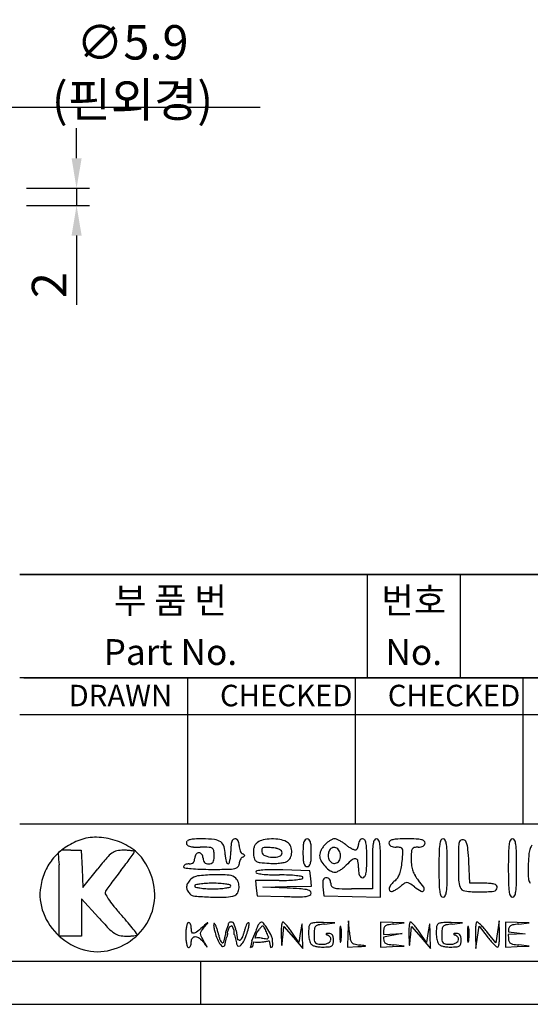
# Model space of a CAD drawing. Extents: x 0 to 367, y 0 to 257.
# Drawn here: x 184 to 243, y 0 to 115 of the extents above; entities that cross this region are included whole.
import ezdxf
from ezdxf.enums import TextEntityAlignment as Align

# ---------------------------------------------------------------- set-up
doc = ezdxf.new("R2010")
doc.units = 0
doc.header["$LTSCALE"] = 10
doc.header["$MEASUREMENT"] = 0
doc.linetypes.add('AUSGEZOGEN', pattern=[0])
doc.layers.get('0').update_dxf_attribs({"linetype": 'CONTINUOUS'})
doc.layers.get('Defpoints').update_dxf_attribs({"linetype": 'CONTINUOUS'})
doc.styles.get("Standard").update_dxf_attribs({"font": 'BareunDotum1.ttf', "width": 0.8})
doc.styles.add('style1', font='gulim.ttc')
doc.dimstyles.get("Standard").update_dxf_attribs({"dimtxt": 2.5, "dimasz": 2.5, "dimexe": 1, "dimexo": 1, "dimgap": 0.8, "dimtad": 1, "dimtoh": 1, "dimdec": 4, "dimdsep": 46, "dimtxsty": 'Standard', "dimcen": 0, "dimclrd": 6, "dimclre": 6, "dimazin": 2, "dimtfac": 1, "dimtdec": 4, "dimtmove": 0, "dimatfit": 3, "dimfxl": 1, "dimtolj": 1, "dimtzin": 0, "dimarcsym": 0})

# ---------------------------------------------------------------- blocks, each defined once
blk = doc.blocks.new('*D23')
at = {"color": 6, "lineweight": -2}
for p, q in [((190.61, 98.42), (190.61, 101.92)), ((184.78, 94.92), (192.11, 94.92)), ((190.61, 94.92), (190.61, 92.92)), ((184.78, 92.92), (192.11, 92.92)), ((190.61, 89.42), (190.61, 81.38))]:
    blk.add_line(p, q, dxfattribs=at)
at = {"color": 6}
for points in [[(190.03, 98.42), (191.2, 98.42), (190.61, 94.92)], [(190.03, 89.42), (191.2, 89.42), (190.61, 92.92)]]:
    blk.add_solid(points, dxfattribs=at)
at = {"layer": 'Defpoints', "color": 0}
for p in [(183.28, 94.92), (190.61, 94.92), (183.28, 92.92)]:
    blk.add_point(p, dxfattribs=at)
at = {"color": 0, "insert": (187.41, 83.65), "char_height": 4, "attachment_point": 5, "rotation": 90}
blk.add_mtext('\\A1;2', dxfattribs=at)
blk = doc.blocks.new('*D25')
at = {"color": 6, "lineweight": -2}
for p, q in [((181.06, 104.32), (178.32, 102.13)), ((211.96, 104.32), (181.06, 104.32)), ((170.97, 96.28), (175.59, 99.95)), ((168.23, 94.1), (165.5, 91.91))]:
    blk.add_line(p, q, dxfattribs=at)
at = {"color": 6}
for points in [[(177.96, 102.59), (178.69, 101.68), (175.59, 99.95)], [(167.87, 94.55), (168.6, 93.64), (170.97, 96.28)]]:
    blk.add_solid(points, dxfattribs=at)
at = {"layer": 'Defpoints', "color": 0}
for p in [(175.59, 99.95), (170.97, 96.28)]:
    blk.add_point(p, dxfattribs=at)
at = {"color": 0, "insert": (197.11, 108.56), "char_height": 4, "attachment_point": 5}
blk.add_mtext('\\A1;∅5.9 (핀외경)', dxfattribs=at)

msp = doc.modelspace()

# ---------------------------------------------------------------- linework, layer by layer
at = {"color": 5}
for p, q in [((362, 49.975), (184, 49.975)), ((224.4, 49.975), (224.4, 37.975)), ((235.2, 49.975), (235.2, 37.975)), ((203.505, 37.975), (203.505, 20.975)), ((223.005, 37.975), (223.005, 20.975)), ((242.505, 20.975), (242.505, 37.975)), ((184.005, 33.725), (262.005, 33.725)), ((184, 20.975), (362, 20.975))]:
    msp.add_line(p, q, dxfattribs=at)
at = {"color": 3}
for p, q in [((184, 49.975), (362, 49.975)), ((362, 37.975), (184, 37.975)), ((5, 5), (362, 5)), ((205, 5), (205, 0)), ((0, 0), (367, 0))]:
    msp.add_line(p, q, dxfattribs=at)
at = {"color": 3, "linetype": 'AUSGEZOGEN'}
msp.add_line((184.5, 37.975), (362, 37.975), dxfattribs=at)
at = {"linetype": 'ByBlock'}
for p, q in [((188.488, 17.456), (188.533, 17.73)), ((188.895, 17.922), (188.533, 17.73)), ((207.982, 8.504), (208.223, 9.167)), ((208.663, 9.17), (208.891, 8.636)), ((208.855, 9.454), (209.094, 8.786)), ((207.734, 7.21), (207.919, 8.089)), ((208.151, 8.407), (208.379, 9.029)), ((208.979, 8.065), (209.184, 7.14)), ((209.144, 8.573), (209.323, 7.492)), ((210.995, 7.401), (211.431, 8.454)), ((211.388, 7.694), (211.565, 8.348)), ((226.278, 8.116), (228.466, 8.227)), ((228.466, 8.227), (226.287, 7.791)), ((242.75, 8.183), (240.792, 8.116)), ((240.801, 8.44), (242.75, 8.183)), ((207.851, 6.838), (208.043, 7.759)), ((210.995, 7.401), (210.833, 6.627)), ((211.097, 6.728), (211.232, 7.259)), ((212.918, 7.863), (212.931, 7.798)), ((213.009, 7.384), (213.155, 6.615)), ((213.433, 6.923), (213.373, 7.498)), ((213.396, 6.676), (213.433, 6.923)), ((210.833, 6.627), (210.859, 6.752)), ((210.833, 6.627), (211.097, 6.728)), ((213.155, 6.615), (213.396, 6.676))]:
    msp.add_line(p, q, dxfattribs=at)
for p, q in [((189.964, 17.932), (191.158, 17.923)), ((191.158, 17.923), (191.254, 15.757)), ((224.988, 16.34), (224.988, 13.437)), ((236.304, 14.082), (236.21, 16.556)), ((191.254, 15.757), (191.349, 13.591)), ((191.349, 13.591), (193.07, 15.757)), ((217.731, 15.534), (214.587, 15.626)), ((217.833, 14.647), (217.731, 15.534)), ((225.956, 12.447), (225.956, 15.845)), ((214.162, 14.405), (211.399, 14.405)), ((211.399, 14.405), (211.501, 13.518)), ((215.092, 13.694), (217.935, 13.76)), ((217.935, 13.76), (217.833, 14.647)), ((237.903, 14.082), (236.304, 14.082)), ((188.608, 7.924), (188.608, 12.781)), ((211.501, 13.518), (211.603, 12.631)), ((211.603, 12.631), (214.748, 12.539)), ((212.248, 13.627), (215.092, 13.694)), ((215.07, 13.52), (212.248, 13.627)), ((219.243, 13.679), (219.344, 12.631)), ((219.344, 12.631), (222.65, 12.539)), ((224.988, 13.437), (222.569, 13.437)), ((191.2, 12.278), (191.194, 10.101)), ((193.157, 10.101), (191.2, 12.278)), ((222.65, 12.539), (225.956, 12.447)), ((191.194, 10.101), (191.188, 7.924)), ((220.634, 9.459), (219.317, 9.513)), ((219.424, 9.332), (220.634, 9.459)), ((222.198, 9.728), (222.142, 8.196)), ((222.321, 8.377), (222.198, 9.728)), ((227.326, 9.513), (225.956, 9.567)), ((225.956, 9.567), (225.956, 8.116)), ((228.697, 9.459), (227.326, 9.513)), ((227.488, 9.332), (228.697, 9.459)), ((235.47, 9.459), (234.153, 9.513)), ((234.261, 9.332), (235.47, 9.459)), ((239.733, 9.728), (239.537, 8.438)), ((239.779, 8.196), (239.733, 9.728)), ((241.84, 9.513), (240.47, 9.567)), ((240.47, 9.567), (240.47, 8.116)), ((243.211, 9.459), (241.84, 9.513)), ((242.002, 9.332), (243.211, 9.459)), ((208.151, 8.407), (208.151, 8.407)), ((208.242, 9.111), (208.242, 9.111)), ((208.891, 8.636), (208.891, 8.636)), ((209.144, 8.573), (209.144, 8.573)), ((211.462, 8.353), (211.462, 8.353)), ((214.584, 7.781), (214.714, 9.058)), ((214.714, 9.058), (215.807, 7.781)), ((216.441, 7.186), (215.635, 8.374)), ((216.637, 8.457), (216.441, 7.186)), ((216.901, 6.503), (216.867, 8.116)), ((222.142, 8.196), (222.085, 6.664)), ((225.956, 8.116), (225.956, 6.664)), ((229.42, 7.781), (229.551, 9.058)), ((229.551, 9.058), (230.644, 7.781)), ((231.277, 7.186), (230.471, 8.374)), ((231.474, 8.457), (231.277, 7.186)), ((231.737, 6.503), (231.703, 8.116)), ((236.968, 8.035), (237.013, 6.503)), ((237.209, 7.793), (237.406, 9.083)), ((237.406, 9.083), (238.331, 7.874)), ((239.341, 7.148), (238.373, 8.357)), ((239.537, 8.438), (239.341, 7.148)), ((240.47, 8.116), (240.47, 6.664)), ((189.898, 7.924), (188.608, 7.924)), ((191.188, 7.924), (189.898, 7.924)), ((207.894, 6.979), (207.894, 6.979)), ((207.894, 6.979), (207.894, 6.979)), ((208.043, 7.759), (208.043, 7.759)), ((211.232, 7.259), (211.232, 7.259)), ((215.807, 7.781), (216.901, 6.503)), ((228.697, 6.773), (227.488, 6.899)), ((230.644, 7.781), (231.737, 6.503)), ((237.013, 6.503), (237.209, 7.793)), ((243.211, 6.773), (242.002, 6.899)), ((222.085, 6.664), (223.295, 6.716)), ((225.956, 6.664), (227.326, 6.718)), ((227.326, 6.718), (228.697, 6.773)), ((240.47, 6.664), (241.84, 6.718)), ((241.84, 6.718), (243.211, 6.773))]:
    msp.add_line(p, q)
msp.add_lwpolyline([(203.304, 8.057, 0.020945), (203.327, 7.501, 0.033738), (203.398, 7.032, 0.036969), (203.501, 6.692, 0.31052), (203.626, 6.606, 0.191087), (203.749, 6.655, 0.088204), (203.854, 6.795, 0.068025), (203.925, 7.004, 0.048028), (203.949, 7.251, -0.144702), (204.082, 7.703, -0.269248), (204.413, 7.871, -0.158054), (204.887, 7.687, -0.060364), (205.385, 7.17, 0.000584), (205.76, 6.676, 0.690921), (205.777, 6.681, 0.151445), (205.766, 6.73, 0.000367), (205.399, 7.359, -0.019436), (205.099, 7.924, -0.121585), (205.031, 8.241, -0.139114), (205.125, 8.533, -0.028275), (205.453, 8.972, 0.000935), (205.851, 9.446, 0.677092), (205.839, 9.467, 0.152425), (205.783, 9.442, 0.000531), (205.216, 8.944, -0.015287), (204.542, 8.387, -0.150333), (204.202, 8.258, -0.357887), (204.01, 8.396, -0.064995), (203.949, 8.864, 0.048028), (203.925, 9.111, 0.068025), (203.854, 9.319, 0.088204), (203.749, 9.46, 0.191087), (203.626, 9.509, 0.31052), (203.501, 9.423, 0.036969), (203.398, 9.082, 0.033738), (203.327, 8.614, 0.020945)], format="xyb", close=True)
for centre, radius, start, end in [((193.745, 11.619), 7.977, 110.28519, 124.00167), ((192.831, 14.093), 5.339, 88.77152, 110.28523), ((192.784, 11.906), 7.527, 72.13896, 88.77154), ((192.785, 11.909), 7.524, 55.50313, 72.1389), ((203.686, 18.759), 0.307, 130.83792, 180.00001), ((203.699, 18.759), 0.321, 179.99994, 225.30489), ((203.904, 18.966), 0.611, 225.30494, 253.30074), ((203.949, 18.455), 0.709, 104.50009, 130.83791), ((204.312, 20.327), 2.032, 253.30075, 266.77607), ((204.424, 16.618), 2.607, 92.56044, 104.50015), ((205.249, -1.843), 21.086, 89.99995, 92.5605), ((205.249, 6.943), 12.3, 83.57972, 89.99998), ((206.441, 17.538), 1.638, 55.19605, 83.57967), ((206.809, 18.067), 0.994, 15.66739, 55.19601), ((204.447, 17.404), 3.447, 359.99995, 15.66744), ((219.064, 17.792), 10.525, 176.18031, 179.99998), ((210.272, 18.378), 1.714, 161.56511, 176.18021), ((209.179, 18.743), 0.561, 132.73103, 161.56501), ((209.023, 18.912), 0.331, 89.99999, 132.73117), ((209.023, 18.865), 0.378, 58.39554, 89.99993), ((208.971, 18.781), 0.476, 31.82748, 58.39551), ((208.735, 18.635), 0.754, 11.51583, 31.82746), ((207.895, 18.463), 1.611, 0.00002, 11.51593), ((211.151, 18.463), 1.645, 180.00005, 190.93959), ((212.334, 17.898), 1.161, 144.03558, 161.26877), ((212.29, 17.93), 1.107, 126.17487, 144.03553), ((212.645, 17.446), 1.708, 101.83802, 126.17499), ((213.392, 13.881), 5.349, 91.44644, 101.83804), ((213.396, 13.713), 5.518, 81.10653, 91.44644), ((213.878, 16.793), 2.4, 61.84499, 81.10658), ((214.528, 18.007), 1.023, 28.32964, 61.84505), ((214.027, 17.737), 1.593, 4.27368, 28.32961), ((231.036, 17.63), 14.111, 176.77604, 179.99998), ((218.976, 18.31), 2.032, 163.30075, 176.77607), ((217.615, 18.718), 0.611, 135.30494, 163.30074), ((217.409, 18.922), 0.321, 89.99994, 135.30489), ((217.409, 18.922), 0.321, 44.69511, 90.00006), ((217.202, 18.718), 0.611, 16.69926, 44.69506), ((215.841, 18.31), 2.032, 3.22393, 16.69925), ((203.781, 17.63), 14.111, 0.00002, 3.22396), ((221.057, 17.046), 2.195, 135.00006, 145.04125), ((221.646, 16.457), 3.027, 127.94013, 134.99994), ((221.592, 16.526), 2.94, 120.72421, 127.94018), ((221.331, 16.965), 2.43, 113.12196, 120.72416), ((220.59, 18.7), 0.543, 90.00006, 113.12195), ((220.59, 18.627), 0.616, 68.72847, 90), ((219.53, 15.903), 3.539, 62.89632, 68.72846), ((219.222, 15.301), 4.215, 57.21126, 62.89636), ((219.06, 15.05), 4.514, 51.81139, 57.21132), ((225.26, 22.932), 5.515, 231.81134, 236.17652), ((224.75, 22.171), 4.598, 236.17651, 241.17924), ((222.595, 18.512), 0.772, 331.35946, 347.94508), ((222.194, 18.598), 1.182, 347.94508, 359.99999), ((224.247, 18.598), 0.871, 163.4556, 179.99995), ((224.046, 18.657), 0.662, 143.13017, 163.45568), ((223.931, 18.744), 0.518, 119.80221, 143.13008), ((223.859, 18.869), 0.374, 90.00003, 119.80233), ((223.859, 18.951), 0.292, 35.70337, 89.99998), ((223.369, 18.598), 0.896, 12.09482, 35.70345), ((220.709, 18.028), 3.616, 1.93758, 12.09474), ((230.692, 17.744), 5.687, 170.53773, 178.63713), ((226.389, 18.461), 1.325, 151.21563, 170.53775), ((225.472, 18.964), 0.278, 90.00001, 151.21557), ((225.472, 18.97), 0.273, 24.63823, 90.00004), ((224.114, 18.347), 1.767, 8.10346, 24.63824), ((218.335, 17.524), 7.604, 1.1046, 8.10351), ((227.221, 18.759), 0.298, 127.74746, 179.99998), ((227.299, 18.759), 0.376, 180, 212.6421), ((227.378, 18.81), 0.469, 212.64206, 240.2761), ((227.536, 18.352), 0.812, 102.99464, 127.74758), ((227.551, 19.113), 0.819, 240.27605, 260.16217), ((228.067, 16.051), 3.174, 92.15889, 102.99461), ((229.02, -9.221), 28.463, 90.00005, 92.15889), ((229.02, -9.221), 28.463, 87.84111, 89.99995), ((229.972, 16.051), 3.174, 77.00539, 87.84111), ((230.5, 19.072), 0.779, 280.80022, 300.96381), ((230.504, 18.352), 0.812, 52.25242, 77.00536), ((230.658, 18.81), 0.473, 300.96381, 327.99233), ((230.819, 18.759), 0.298, 0.00002, 52.25254), ((230.739, 18.759), 0.377, 327.99235, 0.00003), ((240.303, 17.529), 7.557, 171.86989, 178.89055), ((234.559, 18.35), 1.756, 155.27676, 171.8699), ((233.213, 18.969), 0.273, 90, 155.27675), ((233.213, 18.969), 0.273, 24.72325, 90), ((231.866, 18.35), 1.756, 8.1301, 24.72324), ((226.123, 17.529), 7.557, 1.10945, 8.13011), ((338.499, 15.993), 103.509, 178.55482, 179.72502), ((235.655, 18.588), 0.632, 134.99995, 178.55495), ((235.488, 18.755), 0.395, 75.3156, 135.00004), ((235.471, 18.692), 0.46, 21.99907, 75.31562), ((233.034, 17.708), 3.088, 5.86608, 21.99908), ((248.366, 17.529), 7.557, 171.86989, 178.89055), ((242.622, 18.35), 1.756, 155.27676, 171.8699), ((241.276, 18.969), 0.273, 90, 155.27675), ((241.276, 18.969), 0.273, 24.72325, 90), ((239.93, 18.35), 1.756, 8.1301, 24.72324), ((234.186, 17.529), 7.557, 1.10945, 8.13011), ((244.25, 17.806), 0.98, 133.30118, 160.06659), ((192.969, 12.77), 6.588, 124.0017, 139.83365), ((201.657, 17.82), 13.174, 181.58266, 187.02185), ((189.579, 2.483), 15.454, 88.57376, 92.53722), ((196.714, 14.849), 3.392, 125.97497, 139.6154), ((195.583, 16.407), 1.466, 101.94256, 125.97492), ((196.054, 14.182), 3.741, 90.00005, 101.94251), ((196.054, 9.633), 8.29, 86.65327, 90.00002), ((196.288, 13.633), 4.282, 81.16706, 86.65335), ((147.057, 52.661), 61.249, 324.39945, 325.07439), ((196.359, 14.092), 3.818, 76.42159, 81.16707), ((194.027, 13.717), 5.33, 33.96296, 55.50302), ((197.237, 17.726), 0.0793, 0.00006, 76.42154), ((197.087, 17.726), 0.229, 325.07453, 0.00004), ((204.991, 32.386), 14.111, 266.77604, 269.99998), ((205.218, 16.985), 0.871, 163.4556, 179.99995), ((205.017, 17.045), 0.662, 143.13017, 163.45568), ((204.902, 17.131), 0.518, 119.80221, 143.13008), ((204.83, 17.257), 0.374, 90.00003, 119.80233), ((204.83, 17.257), 0.374, 60.19767, 89.99997), ((204.991, -8.272), 26.548, 87.772, 90.00004), ((204.758, 17.131), 0.518, 36.86992, 60.19779), ((204.643, 17.045), 0.662, 16.54432, 36.86983), ((204.442, 16.985), 0.871, 0.00005, 16.5444), ((205.993, 17.487), 0.769, 59.03621, 87.77206), ((206.205, 17.839), 0.358, 8.86494, 59.03625), ((202.796, 17.308), 3.808, 359.99998, 8.86494), ((202.651, 17.308), 3.953, 352.96557, 359.99997), ((211.456, 17.404), 3.562, 180.00007, 186.57444), ((205.01, 17.53), 3.518, 347.47119, 355.20043), ((201.89, 17.792), 6.649, 355.20042, 359.99996), ((211.016, 18.437), 1.507, 190.93961, 202.61989), ((210.713, 18.311), 1.179, 202.61986, 215.64131), ((210.077, 17.855), 0.397, 215.64128, 244.98311), ((209.101, 15.763), 1.912, 58.30876, 64.98321), ((209.101, 18.852), 1.912, 295.01679, 301.69124), ((210.055, 17.308), 0.0968, 0.00003, 58.30871), ((210.055, 17.308), 0.0968, 301.69129, 359.99997), ((213.694, 17.74), 2.538, 176.49459, 186.49231), ((212.605, 17.807), 1.447, 161.26881, 176.49461), ((214.092, 17.785), 2.938, 186.49233, 197.64748), ((212.905, 17.878), 0.774, 168.73944, 190.90064), ((212.724, 17.844), 0.59, 190.90073, 248.92681), ((212.366, 17.986), 0.225, 113.28006, 168.73945), ((212.569, 17.513), 0.74, 88.52215, 113.28007), ((213.498, 19.854), 2.744, 248.92683, 267.53287), ((212.276, 6.148), 12.109, 85.29827, 88.5222), ((212.806, 12.591), 5.644, 79.62697, 85.29832), ((213.482, 19.478), 2.368, 267.53285, 287.92657), ((213.546, 16.634), 1.533, 64.67248, 79.62696), ((213.916, 17.415), 0.669, 40.4181, 64.67257), ((214.08, 17.63), 0.426, 287.92654, 359.99998), ((214.168, 17.63), 0.338, 0.00001, 40.41797), ((214.446, 17.566), 1.146, 309.69013, 340.68629), ((213.97, 17.733), 1.65, 340.68631, 4.27362), ((231.036, 17.63), 14.111, 180.00002, 183.22396), ((203.781, 17.63), 14.111, 356.77604, 359.99998), ((219.819, 17.308), 0.959, 162.17006, 179.99997), ((220.095, 17.308), 1.235, 179.99999, 209.06425), ((221.279, 16.838), 2.493, 153.43491, 162.17012), ((221.543, 16.706), 2.788, 145.04121, 153.43495), ((221.324, 17.289), 1.468, 159.00642, 180.76523), ((220.93, 17.284), 1.074, 180.76528, 208.26334), ((220.6, 17.567), 0.692, 117.82147, 159.00643), ((220.534, 17.692), 0.552, 69.04591, 117.82146), ((220.452, 17.477), 0.782, 29.90201, 69.04592), ((220.158, 17.308), 1.121, 0.00003, 29.90192), ((219.685, 17.308), 1.594, 347.5822, 0.00001), ((224.42, 21.571), 3.913, 241.17919, 246.12969), ((223.023, 18.414), 0.462, 246.12967, 269.99995), ((223.023, 18.161), 0.208, 269.9999, 310.24391), ((222.839, 18.379), 0.494, 310.24397, 331.35962), ((189.878, 16.985), 34.465, 359.99997, 1.93766), ((289.687, 16.34), 64.699, 178.63723, 179.99994), ((131.26, 15.845), 94.695, 359.99998, 1.10463), ((227.771, 20.378), 2.103, 260.16212, 269.99995), ((227.771, 15.755), 2.52, 78.52181, 90), ((228.214, 17.941), 0.29, 22.31668, 78.52184), ((193.926, 19.921), 34.69, 354.5115, 356.29382), ((227.707, 17.732), 0.839, 356.29385, 22.31678), ((245.613, 16.849), 16.109, 176.9876, 180.00003), ((230.336, 17.653), 0.812, 150.52521, 176.98764), ((229.938, 17.878), 0.354, 103.2773, 150.5252), ((230.31, 16.303), 1.972, 90.00001, 103.2773), ((230.31, 20.071), 1.796, 269.99995, 280.80023), ((326.676, 15.856), 93.947, 178.89055, 180.00001), ((139.75, 15.856), 93.947, 359.99999, 1.10945), ((213.355, 15.686), 22.871, 2.18071, 5.86612), ((334.739, 15.856), 93.947, 178.89055, 180.00001), ((147.813, 15.856), 93.947, 359.99999, 1.10945), ((271.684, 14.99), 28.602, 174.89519, 177.30955), ((245.586, 17.322), 2.4, 160.06654, 174.89527), ((192.86, 12.862), 6.446, 139.83369, 155.85699), ((-39.532, 12.781), 228.14, 0.00002, 0.86106), ((232.284, -15.407), 50.089, 139.6153, 141.52481), ((153.016, 49.18), 54.387, 321.80282, 322.83231), ((171.627, 35.07), 31.031, 322.83232, 324.39945), ((192.333, 12.576), 7.373, 8.16918, 33.96291), ((203.236, 16.018), 0.18, 136.72766, 179.99992), ((203.469, 15.798), 0.501, 116.5651, 136.72779), ((203.609, 15.517), 0.814, 100.99883, 116.56503), ((203.701, 15.046), 1.294, 90, 100.99876), ((203.701, 17.33), 0.99, 270.00002, 286.53069), ((203.847, 16.84), 0.478, 286.53069, 315.00006), ((203.847, 16.84), 0.478, 314.99994, 343.46931), ((203.356, 16.985), 0.99, 343.46931, 359.99998), ((206.304, 16.985), 0.99, 180.00002, 196.53069), ((205.813, 16.84), 0.478, 196.53069, 225.00006), ((205.813, 16.84), 0.478, 224.99994, 253.46931), ((205.959, 17.33), 0.99, 253.46931, 269.99998), ((205.959, 17.328), 0.988, 269.99996, 288.57071), ((206.152, 16.754), 0.382, 288.57074, 326.30994), ((205.927, 16.904), 0.652, 326.30993, 352.96547), ((209.864, 17.221), 1.959, 186.57447, 196.85834), ((209.107, 16.992), 1.168, 196.85843, 209.73253), ((208.217, 16.483), 0.143, 209.73262, 270), ((208.217, 16.474), 0.134, 269.99988, 339.00234), ((206.095, 17.288), 2.406, 339.00239, 347.47121), ((209.04, 16.313), 0.466, 314.32282, 0.00004), ((210.567, 16.313), 1.06, 166.3362, 179.99993), ((210.649, 16.293), 1.144, 153.43491, 166.33619), ((210.499, 16.368), 0.977, 139.54946, 153.43493), ((210.103, 16.706), 0.456, 115.01699, 139.5495), ((211.75, 17.04), 0.481, 197.64748, 240.12189), ((212.042, 17.548), 1.066, 240.12191, 264.27576), ((214.427, 41.348), 24.986, 264.27569, 266.72488), ((213.505, 25.229), 8.841, 266.72487, 271.34023), ((213.567, 22.585), 6.196, 271.3402, 277.36473), ((213.747, 21.192), 4.791, 277.36468, 283.77371), ((214.716, 17.24), 0.722, 283.77357, 309.69017), ((218.976, 16.951), 2.032, 183.22393, 196.69925), ((217.615, 16.543), 0.611, 196.69926, 224.69506), ((217.409, 16.338), 0.321, 224.69511, 270.00006), ((217.409, 16.338), 0.321, 269.99994, 315.30489), ((217.202, 16.543), 0.611, 315.30494, 343.30074), ((215.841, 16.951), 2.032, 343.30075, 356.77607), ((221.98, 18.355), 3.391, 209.06416, 222.74547), ((221.918, 18.298), 3.308, 222.74545, 236.5318), ((220.654, 17.136), 0.761, 208.26335, 242.07794), ((220.594, 17.022), 0.632, 242.07796, 280.90064), ((220.597, 17.005), 0.615, 280.90071, 305.0362), ((220.574, 17.038), 0.655, 305.03607, 328.04385), ((220.392, 17.152), 0.87, 328.0439, 347.58218), ((219.033, 19.1), 4.131, 308.57266, 315.00002), ((228.978, 9.154), 9.934, 129.36714, 135.00001), ((222.971, 16.476), 0.464, 77.22125, 129.36718), ((223.004, 16.622), 0.314, 8.64609, 77.22125), ((217.967, 15.856), 5.409, 0.00006, 8.64602), ((189.878, 16.985), 34.465, 358.06234, 0.00003), ((219.295, 17.483), 9.204, 349.47523, 354.51141), ((235.465, 16.849), 5.962, 180.00001, 187.08844), ((232.445, 16.473), 2.918, 187.08844, 199.18608), ((295.521, 16.2), 60.53, 179.72497, 181.65189), ((270.8, 15.032), 27.718, 177.30953, 179.7539), ((193.666, 12.501), 7.329, 155.857, 170.41047), ((276.699, -48.139), 102.994, 141.80281, 142.35903), ((203.195, 16.018), 0.139, 179.99997, 261.4361), ((205.491, 31.261), 15.554, 261.43605, 264.28946), ((204.842, 13.587), 1.353, 96.83409, 135.00002), ((205.454, 30.895), 15.187, 264.28941, 268.15399), ((206.949, -3.997), 19.062, 91.31115, 96.83408), ((206.281, 56.56), 40.865, 268.15398, 270.00001), ((206.281, 136.695), 121, 269.99995, 270.92012), ((206.958, -4.373), 19.438, 85.89886, 91.31116), ((208.152, 20.245), 4.535, 270.92009, 280.85011), ((208.261, 13.804), 1.214, 44.99999, 85.8989), ((208.872, 16.485), 0.707, 280.8501, 314.32288), ((211.589, 15.384), 0.147, 98.44842, 179.99996), ((211.588, 15.384), 0.146, 180.00003, 258.68405), ((213.189, 23.384), 8.305, 258.68412, 263.04953), ((213.014, 5.789), 9.848, 94.39875, 98.44845), ((213.442, 25.463), 10.399, 263.04948, 267.82932), ((213.245, 2.782), 12.863, 90.03556, 94.39868), ((214.183, 45.012), 29.962, 267.82926, 270.00002), ((213.265, -29.378), 45.024, 88.31855, 90.03555), ((214.183, -12.98), 28.03, 87.74532, 89.99995), ((214.843, 3.775), 11.262, 83.2901, 87.74532), ((214.928, 4.497), 10.535, 79.69529, 83.29019), ((220.649, 16.378), 1.005, 236.53189, 269.99996), ((220.649, 15.964), 0.592, 269.99994, 294.53268), ((219.604, 18.252), 3.106, 294.53263, 301.71517), ((219.246, 18.832), 3.789, 301.71511, 308.57275), ((228.455, 15.856), 5.08, 179.99995, 185.84538), ((224.569, 15.458), 1.173, 185.8453, 203.19858), ((223.939, 15.188), 0.488, 203.19859, 232.68018), ((223.369, 15.372), 0.896, 324.29655, 347.90518), ((220.709, 15.942), 3.616, 347.90526, 358.06242), ((226.031, 16.006), 2.292, 326.07364, 339.18373), ((224.87, 16.447), 3.534, 339.18361, 349.47526), ((232.275, 16.414), 2.738, 199.18609, 211.74534), ((233.973, 17.465), 4.735, 211.74536, 220.07868), ((326.676, 15.856), 93.947, 179.99999, 181.10945), ((139.75, 15.856), 93.947, 358.89055, 0.00001), ((334.739, 15.856), 93.947, 179.99999, 181.10945), ((147.813, 15.856), 93.947, 358.89055, 0.00001), ((245.934, 15.139), 2.852, 179.75389, 192.74793), ((258.913, -34.314), 80.468, 143.07425, 143.62268), ((253.455, -30.212), 73.64, 142.359, 143.07428), ((204.358, 13.602), 0.96, 148.90364, 175.93668), ((205.538, 12.89), 2.338, 134.99994, 148.90367), ((204.479, 13.76), 0.133, 103.79122, 180.00001), ((204.479, 13.76), 0.133, 179.99999, 256.20878), ((205.838, 8.226), 5.832, 98.74616, 103.79127), ((206.011, 7.099), 6.971, 93.17783, 98.74611), ((206.443, -0.676), 14.758, 89.99996, 93.17784), ((206.443, -0.676), 14.758, 86.82216, 90.00004), ((206.874, 7.099), 6.971, 81.25389, 86.82217), ((207.048, 8.226), 5.832, 76.20873, 81.25384), ((208.406, 13.76), 0.133, 359.99999, 76.20878), ((208.406, 13.76), 0.133, 283.79122, 0.00001), ((208.277, 13.82), 1.192, 17.21527, 44.99995), ((207.733, 13.652), 1.761, 356.4723, 17.21522), ((214.162, 42.951), 28.546, 270.00005, 272.23291), ((214.829, 25.841), 11.423, 272.23289, 276.65833), ((214.909, 25.152), 10.729, 276.6583, 280.21493), ((216.788, 14.727), 0.137, 0.00001, 79.69524), ((216.788, 14.727), 0.137, 280.21509, 0.00005), ((220.079, 14.186), 0.861, 158.96251, 180.00953), ((224.51, 14.187), 5.291, 180.00959, 185.50733), ((219.592, 14.374), 0.339, 121.0059, 158.96251), ((219.646, 14.284), 0.444, 90.00002, 121.00586), ((219.646, 14.299), 0.428, 62.51148, 90.00004), ((219.613, 14.236), 0.499, 38.01394, 62.51156), ((219.514, 14.159), 0.625, 16.47373, 38.01403), ((219.256, 14.082), 0.894, 0.00005, 16.47372), ((220.767, 14.082), 0.617, 180.00003, 214.17173), ((223.859, 15.084), 0.356, 232.68017, 269.99996), ((223.859, 15.02), 0.292, 270.00002, 324.29663), ((228.142, 13.154), 1.247, 140.31225, 162.38036), ((229.53, 12.003), 3.051, 128.99883, 140.3122), ((226.596, 15.626), 1.611, 308.99887, 326.07367), ((232.387, 8.605), 6.582, 123.74736, 128.99886), ((228.995, 13.681), 0.477, 87.98971, 123.74744), ((228.991, 13.576), 0.582, 57.07897, 87.98963), ((223.118, 4.505), 11.389, 53.52328, 57.079), ((222.796, 8.06), 9.873, 34.24366, 40.07877), ((240.303, 14.184), 7.557, 181.10945, 188.13011), ((226.123, 14.184), 7.557, 351.86989, 358.89055), ((237.534, 14.527), 2.518, 181.6519, 200.9936), ((237.903, 0.296), 13.787, 86.73252, 89.99999), ((238.575, 12.059), 2.004, 73.16703, 86.73256), ((238.979, 13.397), 0.607, 45.0929, 73.16705), ((239.18, 13.599), 0.322, 359.99999, 45.09293), ((248.366, 14.184), 7.557, 181.10945, 188.13011), ((234.186, 14.184), 7.557, 351.86989, 358.89055), ((244.356, 14.782), 1.234, 192.74786, 215.08251), ((192.221, 12.745), 5.864, 170.41055, 201.17582), ((194.22, 13.004), 0.303, 149.80259, 206.84701), ((199.432, 15.642), 6.144, 206.84707, 213.24924), ((196.408, 11.731), 2.833, 143.62266, 149.80246), ((193.27, 12.71), 6.427, 339.57933, 8.16921), ((204.212, 13.612), 0.813, 175.93667, 205.86942), ((204.812, 13.903), 1.479, 205.86943, 224.99994), ((204.419, 13.51), 0.924, 225.00006, 265.18674), ((205.838, 19.294), 5.832, 256.20873, 261.25384), ((206.011, 20.421), 6.971, 261.25389, 266.82217), ((206.443, 28.195), 14.758, 266.82216, 270.00004), ((206.443, 28.195), 14.758, 269.99996, 273.17784), ((206.874, 20.421), 6.971, 273.17783, 278.74611), ((207.048, 19.294), 5.832, 278.74616, 283.79127), ((207.934, 15.434), 2.965, 271.58635, 290.99358), ((208.768, 13.262), 0.639, 290.99367, 333.65271), ((208.016, 13.634), 1.478, 333.65277, 356.47222), ((212.991, -41.056), 54.616, 86.28557, 87.81856), ((216.163, 7.791), 5.665, 78.18362, 86.28553), ((217.133, 13.917), 1.373, 277.08058, 296.31122), ((217.021, 11.893), 1.474, 60.37237, 78.1836), ((217.621, 12.929), 0.271, 296.31129, 359.99999), ((217.61, 12.929), 0.283, 0.00006, 60.37235), ((220.658, 14.008), 0.485, 214.17172, 255.06863), ((221.188, 15.995), 2.541, 255.06861, 268.64578), ((222.569, 74.418), 60.981, 268.64582, 270.00004), ((227.294, 13.424), 0.357, 162.38045, 209.95125), ((227.21, 13.376), 0.261, 209.95128, 269.99999), ((227.21, 13.472), 0.357, 269.99993, 295.80023), ((225.704, 16.588), 3.818, 295.80026, 300.3375), ((225.409, 17.091), 4.401, 300.33754, 305.05644), ((224.724, 18.068), 5.594, 305.05654, 308.99879), ((234.316, 19.651), 7.447, 233.52327, 240.62888), ((230.774, 13.357), 0.225, 240.6288, 328.5389), ((230.671, 13.42), 0.346, 328.53889, 34.2437), ((234.559, 13.363), 1.756, 188.1301, 204.72324), ((233.213, 12.743), 0.273, 204.72325, 270), ((233.213, 12.743), 0.273, 270, 335.27675), ((231.866, 13.363), 1.756, 335.27676, 351.8699), ((235.833, 13.875), 0.697, 200.99367, 262.68911), ((237.532, 27.121), 14.052, 262.68918, 269.65008), ((237.53, 26.688), 13.618, 269.65009, 276.67922), ((239.062, 13.599), 0.44, 276.67917, 0.00005), ((242.622, 13.363), 1.756, 188.1301, 204.72324), ((241.276, 12.743), 0.273, 204.72325, 270), ((241.276, 12.743), 0.273, 270, 335.27675), ((239.93, 13.363), 1.756, 335.27676, 351.8699), ((202.241, 17.484), 9.503, 213.24928, 219.02393), ((217.13, 29.551), 28.669, 219.02398, 221.5591), ((207.609, 51.395), 38.943, 265.1868, 267.90593), ((207.228, 40.954), 28.495, 267.90595, 271.58632), ((217.242, 97.507), 85.004, 268.3185, 269.46785), ((216.512, 18.915), 6.409, 269.46782, 277.08055), ((193.406, 13.204), 7.135, 201.1759, 227.73534), ((144.381, -34.947), 68.555, 40.60371, 41.55917), ((193.281, 12.706), 6.414, 310.95721, 339.57935), ((232.611, 45.569), 53.053, 221.95468, 223.8266), ((167.347, -15.259), 38.305, 39.12648, 40.60378), ((207.618, 9.227), 1.075, 173.12532, 185.98205), ((206.6, 9.35), 0.0496, 58.28259, 173.12526), ((206.458, 9.119), 0.32, 26.08705, 58.28259), ((203.482, 7.663), 3.634, 20.65732, 26.08703), ((208.575, 9.225), 0.358, 158.67166, 179.99999), ((208.489, 9.225), 0.272, 180.00007, 192.43826), ((208.561, 9.231), 0.343, 136.64179, 158.67153), ((208.549, 9.242), 0.327, 113.98835, 136.64169), ((208.539, 9.264), 0.303, 90.00003, 113.98841), ((208.539, 8.831), 0.736, 80.34171, 89.99996), ((207.866, 10.172), 1.28, 301.71754, 308.47763), ((208.588, 9.12), 0.443, 66.2033, 80.34175), ((208.661, 9.286), 0.262, 47.64822, 66.20326), ((208.788, 9.425), 0.0736, 15.50549, 47.64827), ((218.949, 6.164), 9.145, 160.66897, 162.61514), ((211.229, 8.872), 0.965, 150.50494, 160.66896), ((210.633, 9.209), 0.28, 104.94456, 150.50505), ((210.583, 9.398), 0.0839, 359.02371, 104.94447), ((208.318, 9.437), 2.349, 345.66177, 359.0238), ((212.779, 8.619), 1.222, 148.80463, 159.00639), ((212.595, 8.73), 1.008, 137.0139, 148.80459), ((212.404, 8.908), 0.747, 123.52792, 137.01397), ((212.113, 9.347), 0.22, 90.00003, 123.52799), ((212.113, 9.285), 0.282, 34.46502, 90.00001), ((196.996, -1.091), 18.618, 31.69841, 34.46497), ((218.76, 8.585), 4.361, 168.01733, 173.00586), ((214.586, 9.471), 0.0935, 89.47805, 168.01735), ((214.585, 9.376), 0.189, 44.70982, 89.47799), ((209.809, 4.648), 6.908, 41.36753, 44.7097), ((209.966, 4.786), 6.7, 37.12151, 41.36756), ((432.004, -24.777), 217.916, 170.99, 171.22767), ((216.796, 9.347), 0.0196, 33.92127, 170.98988), ((216.669, 9.262), 0.172, 1.31482, 33.92122), ((-336.188, -3.428), 553.176, 1.19575, 1.31492), ((218.184, 8.952), 0.565, 134.99993, 171.53397), ((217.992, 9.145), 0.293, 100.26847, 135.00005), ((218.866, 4.32), 5.196, 95.99187, 100.26839), ((218.921, 3.795), 5.724, 91.24434, 95.99188), ((218.807, 8.655), 0.58, 100.77959, 135.61889), ((220.334, 0.636), 8.744, 95.97164, 100.77966), ((218.977, 1.245), 8.275, 87.64254, 91.24432), ((226.875, 8.648), 0.588, 100.7721, 135.16408), ((228.395, 0.656), 8.723, 95.97164, 100.7721), ((233.596, 8.585), 4.361, 168.01733, 173.00586), ((229.422, 9.471), 0.0935, 89.47805, 168.01735), ((229.421, 9.376), 0.189, 44.70982, 89.47799), ((224.646, 4.648), 6.908, 41.36753, 44.7097), ((224.803, 4.786), 6.7, 37.12151, 41.36756), ((446.841, -24.777), 217.916, 170.99, 171.22767), ((231.633, 9.347), 0.0196, 33.92127, 170.98988), ((231.506, 9.262), 0.172, 1.31482, 33.92122), ((-321.352, -3.428), 553.176, 1.19575, 1.31492), ((233.021, 8.952), 0.565, 134.99993, 171.53397), ((232.828, 9.145), 0.293, 100.26847, 135.00005), ((233.702, 4.32), 5.196, 95.99187, 100.26839), ((233.758, 3.795), 5.724, 91.24434, 95.99188), ((233.644, 8.655), 0.58, 100.77959, 135.61889), ((235.171, 0.636), 8.744, 95.97164, 100.77966), ((233.813, 1.245), 8.275, 87.64254, 91.24432), ((241.377, 8.557), 4.407, 167.75228, 172.70462), ((237.164, 9.472), 0.0949, 89.99778, 167.75239), ((237.164, 9.361), 0.206, 47.77323, 89.99763), ((231.223, 2.816), 9.045, 45.00004, 47.77325), ((231.812, 3.405), 8.213, 41.2631, 45.00006), ((241.389, 8.648), 0.588, 100.7721, 135.16408), ((242.909, 0.656), 8.723, 95.97164, 100.7721), ((197.324, 11.698), 4.14, 223.82664, 235.92976), ((195.989, 9.724), 1.757, 235.92979, 257.2947), ((130.562, -45.182), 85.724, 38.56222, 39.12647), ((196.688, 11.664), 3.727, 278.9491, 283.8043), ((197.558, 8.123), 0.0804, 283.80437, 0.00006), ((197.426, 8.123), 0.212, 0.00005, 38.56216), ((209.754, 9.451), 3.223, 185.982, 193.1492), ((215.487, 10.79), 9.11, 193.14912, 196.45004), ((212.094, 9.788), 5.572, 196.44999, 205.50443), ((202.858, 7.427), 4.301, 15.08411, 20.6572), ((201.419, 7.039), 5.791, 10.62521, 15.08409), ((211.085, 8.853), 4.043, 190.62533, 196.67779), ((209.89, 8.17), 1.972, 175.83122, 182.3589), ((208.44, 8.276), 0.518, 158.19031, 175.83114), ((208.056, 8.429), 0.105, 134.67185, 158.19038), ((207.284, 8.226), 0.894, 338.19031, 349.96042), ((207.518, 8.223), 0.659, 2.35867, 16.17174), ((207.343, 8.216), 0.835, 349.96051, 2.35866), ((208.379, 9.196), 0.167, 270, 282.83169), ((208.326, 9.428), 0.406, 282.83159, 301.71741), ((210.858, 8.492), 1.972, 175.83122, 182.35865), ((212.08, 8.543), 3.196, 182.35875, 186.68842), ((209.064, 8.189), 0.159, 186.68836, 225.00004), ((208.979, 8.104), 0.0383, 224.99985, 270), ((208.882, 8.661), 0.246, 16.17162, 30.58579), ((208.485, 8.545), 0.659, 2.35867, 16.17174), ((207.696, 8.74), 2.395, 338.22931, 346.54775), ((204.804, 10.032), 5.889, 332.18835, 340.90365), ((221.209, 5.508), 11.499, 164.67564, 166.54779), ((219.878, 5.873), 10.119, 162.61517, 164.6757), ((201.464, 11.188), 9.423, 340.90368, 345.66175), ((211.611, 8.454), 0.18, 161.30767, 180), ((225.106, 3.888), 14.426, 159.00635, 161.30773), ((205.825, 13.141), 7.478, 320.14194, 323.82506), ((214.748, 6.616), 3.576, 137.24523, 143.8251), ((212.228, 8.946), 0.144, 69.89226, 137.24518), ((212.185, 8.829), 0.269, 27.25669, 69.89226), ((201.682, 3.418), 12.083, 24.49544, 27.25673), ((201.402, 3.29), 12.391, 21.65785, 24.49545), ((201.266, 1.546), 13.599, 27.96804, 31.69835), ((224.299, 8.385), 9.907, 178.63011, 182.02681), ((219.444, 8.501), 5.05, 173.00585, 178.63002), ((947.31, 33.973), 733.37, 182.026875, 182.112131), ((206.655, 2.281), 10.852, 34.16286, 37.12145), ((222.049, 8.377), 4.472, 171.53401, 179.49354), ((222.239, 8.376), 4.662, 179.4936, 187.8498), ((224.436, 8.096), 6.221, 173.87979, 180.00005), ((225.535, 8.096), 7.32, 179.99994, 185.09544), ((218.756, 8.705), 0.509, 135.61894, 173.87982), ((219.64, 8.163), 0.0383, 139.39871, 236.14115), ((219.71, 8.103), 0.131, 97.39996, 139.39862), ((220.01, 8.714), 0.702, 236.1411, 248.02549), ((220.024, 5.686), 2.568, 92.58303, 97.39998), ((219.439, 7.301), 0.822, 34.65479, 68.0255), ((219.938, 7.601), 0.651, 69.89488, 92.58294), ((220.031, 7.857), 0.379, 35.86038, 69.8949), ((219.862, 7.734), 0.588, 10.00685, 35.86032), ((240.847, 8.169), 19.637, 178.46512, 180.15646), ((242.366, 8.173), 21.156, 180.15636, 181.71868), ((224.047, 8.619), 2.831, 171.40122, 178.46515), ((221.281, 9.038), 0.0341, 66.8305, 171.40142), ((221.262, 8.991), 0.0848, 10.92317, 66.83037), ((218.642, 8.485), 2.753, 3.78338, 10.9231), ((214.586, 8.217), 6.817, 0.15642, 3.7834), ((214.255, 8.216), 7.149, 356.56794, 0.15642), ((233.038, 9.348), 10.761, 185.17977, 189.46866), ((232.096, 8.116), 5.818, 173.60312, 180), ((226.815, 8.708), 0.503, 135.164, 173.60314), ((239.136, 8.385), 9.907, 178.63011, 182.02681), ((234.28, 8.501), 5.05, 173.00585, 178.63002), ((962.147, 33.973), 733.37, 182.026875, 182.112131), ((221.492, 2.281), 10.852, 34.16286, 37.12145), ((236.886, 8.377), 4.472, 171.53401, 179.49354), ((237.076, 8.376), 4.662, 179.4936, 187.8498), ((239.273, 8.096), 6.221, 173.87979, 180.00005), ((240.371, 8.096), 7.32, 179.99994, 185.09544), ((233.593, 8.705), 0.509, 135.61894, 173.87982), ((234.476, 8.163), 0.0383, 139.39871, 236.14115), ((234.547, 8.103), 0.131, 97.39996, 139.39862), ((234.846, 8.714), 0.702, 236.1411, 248.02549), ((234.86, 5.686), 2.568, 92.58303, 97.39998), ((234.276, 7.301), 0.822, 34.65479, 68.0255), ((234.774, 7.601), 0.651, 69.89488, 92.58294), ((234.868, 7.857), 0.379, 35.86038, 69.8949), ((234.698, 7.734), 0.588, 10.00685, 35.86032), ((255.683, 8.169), 19.637, 178.46512, 180.15646), ((257.202, 8.173), 21.156, 180.15636, 181.71868), ((238.883, 8.619), 2.831, 171.40122, 178.46515), ((236.118, 9.038), 0.0341, 66.8305, 171.40142), ((236.098, 8.991), 0.0848, 10.92317, 66.83037), ((233.478, 8.485), 2.753, 3.78338, 10.9231), ((229.423, 8.217), 6.817, 0.15642, 3.7834), ((229.091, 8.216), 7.149, 356.56794, 0.15642), ((246.866, 8.331), 9.903, 178.31245, 181.71121), ((242.037, 8.473), 5.071, 172.70463, 178.31254), ((227.982, 0.045), 13.307, 38.65998, 41.26315), ((231.365, 7.945), 8.418, 357.71281, 1.71119), ((246.61, 8.116), 5.818, 180, 186.39688), ((246.61, 8.116), 5.818, 173.60312, 176.80157), ((241.328, 8.708), 0.503, 135.164, 173.60314), ((193.406, 13.203), 7.134, 227.73532, 254.29702), ((192.678, 13.401), 7.334, 285.07068, 310.95719), ((196.377, 11.444), 3.52, 257.29476, 270.00001), ((196.377, 16.102), 8.178, 269.99998, 273.39164), ((196.61, 12.158), 4.227, 273.3917, 278.94899), ((209.165, 8.391), 2.327, 205.50442, 222.89097), ((208.907, 8.2), 1.77, 196.67783, 207.90203), ((208.032, 7.737), 0.78, 207.90209, 225.12115), ((207.553, 7.256), 0.102, 225.1211, 301.71749), ((207.752, 6.935), 0.276, 97.40266, 121.71742), ((207.734, 7.073), 0.137, 90, 97.4027), ((207.459, 8.156), 0.706, 325.80984, 338.1904), ((209.98, 7.14), 0.796, 180, 180.00003), ((209.649, 7.14), 0.465, 179.99997, 226.58346), ((209.388, 7.353), 0.153, 93.69759, 115.36943), ((209.391, 7.305), 0.201, 58.28263, 93.69765), ((209.568, 7.59), 0.134, 238.28254, 299.47998), ((208.6, 8.03), 1.597, 309.17941, 332.18832), ((209.397, 7.892), 0.48, 299.48004, 323.21361), ((208.911, 8.255), 1.087, 323.21356, 338.2292), ((211.557, 8.829), 1.603, 258.31154, 271.25258), ((211.722, 5.933), 1.793, 89.74376, 100.73382), ((211.432, 14.539), 7.315, 271.2526, 275.44755), ((211.718, 5.029), 2.697, 81.65041, 89.74385), ((214.046, 20.888), 13.332, 261.65038, 264.34224), ((211.051, 18.536), 11.33, 275.44759, 277.88944), ((211.793, 13.175), 5.917, 277.88951, 281.86016), ((212.749, 7.803), 0.183, 264.34226, 322.13221), ((212.755, 7.799), 0.176, 322.13222, 21.65785), ((212.518, 7.52), 0.859, 359.99998, 27.96802), ((213.314, 7.52), 0.0635, 339.00209, 359.99995), ((214.569, 6.949), 0.131, 182.11201, 215.98735), ((214.475, 6.881), 0.0151, 215.98715, 354.01798), ((-138.97, 43.916), 355.396, 354.01827, 354.16426), ((220.142, 8.086), 2.546, 187.84974, 200.99363), ((218.254, 7.362), 0.523, 200.99361, 231.91192), ((218.562, 7.755), 1.023, 231.91178, 250.63302), ((218.745, 7.491), 0.503, 185.09542, 221.09443), ((218.675, 7.43), 0.411, 221.09445, 262.69326), ((219.183, 11.385), 4.399, 262.69316, 270.00002), ((219.183, 8.742), 1.755, 270.00001, 290.1213), ((219.563, 7.704), 0.65, 290.12125, 332.33147), ((219.824, 7.567), 0.354, 332.33156, 34.6548), ((220.071, 7.101), 0.362, 302.70766, 347.71596), ((218.375, 7.471), 2.097, 347.71587, 359.99999), ((218.368, 7.471), 2.105, 0.00002, 10.0069), ((223.101, 7.595), 1.883, 181.71873, 190.92305), ((221.277, 7.243), 0.0245, 190.92334, 334.0344), ((220.794, 7.478), 0.562, 334.03414, 351.40132), ((217.004, 8.051), 4.394, 351.40115, 356.56789), ((223.222, 7.711), 0.81, 189.46864, 217.91635), ((223.03, 7.562), 0.567, 217.91634, 254.41844), ((223.984, 10.982), 4.118, 254.41844, 262.8781), ((197.991, -197.054), 205.536, 82.67843, 82.87805), ((232.096, 8.116), 5.818, 183.19843, 186.39688), ((226.815, 7.523), 0.503, 186.39686, 224.836), ((226.875, 7.583), 0.588, 224.83592, 259.2279), ((228.395, 15.575), 8.723, 259.2279, 264.02836), ((229.405, 6.949), 0.131, 182.11201, 215.98735), ((229.312, 6.881), 0.0151, 215.98715, 354.01798), ((-124.134, 43.916), 355.396, 354.01827, 354.16426), ((234.979, 8.086), 2.546, 187.84974, 200.99363), ((233.09, 7.362), 0.523, 200.99361, 231.91192), ((233.399, 7.755), 1.023, 231.91178, 250.63302), ((233.582, 7.491), 0.503, 185.09542, 221.09443), ((233.512, 7.43), 0.411, 221.09445, 262.69326), ((234.019, 11.385), 4.399, 262.69316, 270.00002), ((234.019, 8.742), 1.755, 270.00001, 290.1213), ((234.399, 7.704), 0.65, 290.12125, 332.33147), ((234.661, 7.567), 0.354, 332.33156, 34.6548), ((234.907, 7.101), 0.362, 302.70766, 347.71596), ((233.212, 7.471), 2.097, 347.71587, 359.99999), ((233.204, 7.471), 2.105, 0.00002, 10.0069), ((237.938, 7.595), 1.883, 181.71873, 190.92305), ((236.113, 7.243), 0.0245, 190.92334, 334.0344), ((235.63, 7.478), 0.562, 334.03414, 351.40132), ((231.841, 8.051), 4.394, 351.40115, 356.56789), ((246.914, 14.439), 10.806, 217.4154, 220.57655), ((243.948, 11.899), 6.901, 220.57657, 224.99994), ((243.861, 11.812), 6.778, 225.00002, 228.65884), ((236.457, 7.623), 3.31, 344.64687, 351.15209), ((235.436, 7.782), 4.343, 351.15211, 357.71275), ((241.328, 7.523), 0.503, 186.39686, 224.836), ((241.389, 7.583), 0.588, 224.83592, 259.2279), ((242.909, 15.575), 8.723, 259.2279, 264.02836), ((193.061, 11.978), 5.861, 254.29691, 285.07074), ((207.643, 6.977), 0.25, 222.89101, 291.60594), ((207.643, 6.979), 0.251, 291.60598, 325.80303), ((209.475, 6.956), 0.212, 226.58346, 309.17933), ((218.846, 8.563), 1.879, 250.63294, 263.93764), ((219.217, 12.054), 5.39, 263.93765, 269.99997), ((219.217, 17.267), 10.603, 270.00001, 273.91614), ((219.894, 7.376), 0.689, 273.91611, 302.70768), ((206.882, 391.299), 384.933, 272.44368, 272.56904), ((224.132, 6.839), 0.0864, 272.56903, 315.2409), ((224.182, 6.79), 0.0165, 315.24109, 82.67845), ((233.683, 8.563), 1.879, 250.63294, 263.93764), ((234.054, 12.054), 5.39, 263.93765, 269.99997), ((234.054, 17.267), 10.603, 270.00001, 273.91614), ((234.731, 7.376), 0.689, 273.91611, 302.70768), ((239.54, 6.902), 0.238, 228.65879, 269.99992), ((239.54, 6.777), 0.113, 270.00001, 344.64672)]:
    msp.add_arc(centre, radius, start, end)

# ---------------------------------------------------------------- texts
at = {"color": 3, "style": 'style1'}
for s, p in [('부 품 번', (201.516, 46.975)), ('번호', (229.8, 46.975)), ('Part No.', (201.516, 40.975)), ('No.', (229.8, 40.975))]:
    msp.add_text(s, height=3, dxfattribs=at).set_placement(p, align=Align.MIDDLE_CENTER)
for s, p in [('DRAWN', (189.679, 34.666)), ('CHECKED', (207.281, 34.666)), ('CHECKED', (226.781, 34.666))]:
    msp.add_text(s, height=2.5, dxfattribs=at).set_placement(p)

# ---------------------------------------------------------------- dimensions: what is measured, and where the dimension line sits
dim = msp.add_diameter_dim_2p(p1=(170.971, 96.277), p2=(175.586, 99.953), text='<> (핀외경)', dimstyle='Standard', override={"dimtxt": 4, "dimasz": 3.5, "dimexe": 1.5, "dimexo": 1.5, "dimgap": 1.2, "dimdec": 2, "dimtdec": 2})
dim.commit()
dim.dimension.update_dxf_attribs({"geometry": '*D25', "text_midpoint": (197.11, 108.564)})
dim = msp.add_linear_dim(base=(190.612, 94.915), p1=(183.279, 92.915), p2=(183.279, 94.915), angle=90, dimstyle='Standard', override={"dimtxt": 4, "dimasz": 3.5, "dimexe": 1.5, "dimexo": 1.5, "dimgap": 1.2, "dimtoh": 0, "dimdec": 2, "dimtdec": 2})
dim.commit()
dim.dimension.update_dxf_attribs({"geometry": '*D23', "text_midpoint": (190.612, 83.648), "dimtype": 160})

doc.saveas('drawing.dxf')
